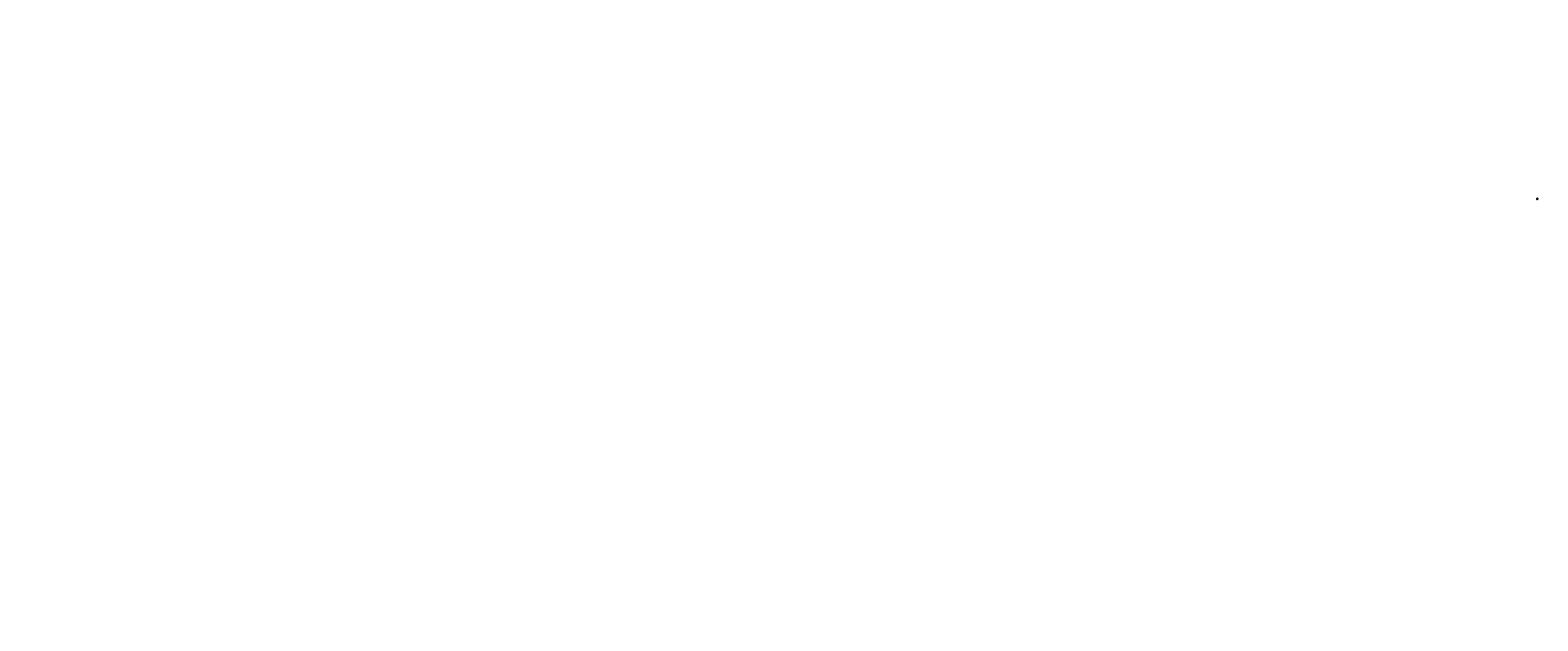
# Model space of a CAD drawing. Extents: x -88520 to 66, y -24763 to 9934.
import ezdxf
from ezdxf.enums import TextEntityAlignment as Align

# ---------------------------------------------------------------- set-up
doc = ezdxf.new("R2010")
doc.units = 0
doc.header["$LTSCALE"] = 1.5
doc.header["$MEASUREMENT"] = 0
doc.linetypes.add('CENTER', pattern=[2, 1.25, -0.25, 0.25, -0.25])
doc.linetypes.add('HIDDEN', pattern=[0.375, 0.25, -0.125])
for name, color, linetype in [('ACCESSORIES', 30, 'CONTINUOUS'), ('DIM', 2, 'CONTINUOUS'), ('FASTENER', 1, 'CONTINUOUS'), ('NOTBYMCELROY', 8, 'HIDDEN'), ('SHEETING', 5, 'CONTINUOUS'), ('TEXT BY MCELROY', 3, 'CONTINUOUS'), ('TEXT NOT BY MCELROY', 1, 'CONTINUOUS'), ('TRIM', 3, 'CONTINUOUS'), ('TXT', 2, 'CONTINUOUS'), ('WEB BOR', 6, 'CONTINUOUS')]:
    doc.layers.add(name, color=color, linetype=linetype)
doc.styles.add('ITALICC', font='italicc')
doc.styles.add('KEENAN', font='ARIBLK.TTF')
doc.styles.add('ROMANT', font='ROMANT')
doc.styles.get("Standard").update_dxf_attribs({"font": 'romans'})
doc.dimstyles.new('MCELROY1$7', dxfattribs={"dimtxt": 0.0938, "dimasz": 0.125, "dimexe": 0.0625, "dimexo": 0.0625, "dimgap": 0.0625, "dimtad": 0, "dimtih": 1, "dimtoh": 1, "dimdec": 0, "dimzin": 3, "dimdsep": 46, "dimlunit": 4, "dimtxsty": 'Standard', "dimcen": 0, "dimclrd": 2, "dimclre": 2, "dimclrt": 1, "dimadec": 0, "dimazin": 0, "dimtfac": 1, "dimtdec": 0, "dimtofl": 0, "dimtmove": 0, "dimatfit": 3, "dimfxl": 1, "dimfrac": 2, "dimtolj": 1, "dimtzin": 0, "dimarcsym": 0})

# ---------------------------------------------------------------- blocks, each defined once
blk = doc.blocks.new('CENTERLINE SYMBOL')
at = {"layer": 'DIM'}
blk.add_line((15, 10), (15, 10), dxfattribs=at)
at = {"layer": 'DIM', "color": 11}
blk.add_lwpolyline([(15, 10), (15, 10), (15, 10)], dxfattribs=at)
at = {"layer": 'ACCESSORIES', "color": 1, "insert": (-2554, 2310), "char_height": 0.0938, "attachment_point": 1}
blk.add_mtext('\\A1;', dxfattribs=at)
at = {"layer": 'DIM', "color": 11, "style": 'ITALICC'}
blk.add_text('C', height=0.125, rotation=0.4349, dxfattribs=at).set_placement((15, 10), align=Align.CENTER)
at = {"layer": 'DIM', "color": 1}
for insert, char_height, attachment_point in [((-4035, 2520), 0.375, 1), ((-4035, 2516), 0.375, 1), ((-21510, -5716), 0.0938, 9), ((-21508, -5758), 0.0938, 1), ((-21501, -5751), 0.0938, 9), ((-21444, -5893), 0.0938, 9), ((-22426, -6273), 0.0938, 1), ((-22395, -6211), 0.0938, 1), ((-22386, -6266), 0.0938, 9), ((-22386, -6266), 0.0938, 9), ((-22375, -6261), 0.0938, 1)]:
    blk.add_mtext('\\A1;', dxfattribs=dict(at, insert=insert, char_height=char_height, attachment_point=attachment_point))
at = {"layer": 'DIM', "color": 1, "insert": (-21426, -5882), "char_height": 0.375, "width": 3, "attachment_point": 1}
blk.add_mtext('\\A1;', dxfattribs=at)
at = {"layer": 'TRIM', "color": 1, "char_height": 0.375, "width": 3}
for insert, attachment_point in [((-21618, -5623), 1), ((-21437, -5882), 9)]:
    blk.add_mtext('\\A1;', dxfattribs=dict(at, insert=insert, attachment_point=attachment_point))
blk = doc.blocks.new('#14-10 HHA SELF TAPPING 1.5 INCH')
at = {"layer": 'FASTENER'}
for p, q in [((-2, 0), (-1, 0)), ((-2, 0), (-2, 0)), ((-2, 0), (-2, 0)), ((-2, 0), (-2, 0)), ((-2, 0), (-2, 0)), ((-2, 0), (-2, 0)), ((-2, 0), (-2, 0)), ((-1, 0), (-1, 0)), ((-1, 0), (-1, 0)), ((-1, 0), (-1, 0)), ((-1, 0), (-1, 0)), ((-1, 0), (-1, 0)), ((-1, 0), (-1, 0)), ((-1, 0), (-1, 0)), ((-1, 0), (-1, 0)), ((-1, 0), (-1, 0)), ((-1, 0), (-1, 0)), ((-1, 0), (-1, 0)), ((-1, 0), (-1, 0)), ((-1, 0), (-1, 0)), ((-1, 0), (-1, 0)), ((-1, 0), (-1, 0)), ((-1, 0), (-1, 0)), ((-1, 0), (-1, 0)), ((-1, 0), (-1, 0)), ((-1, 0), (-1, 0)), ((-1, 0), (-1, 0)), ((-1, 0), (-1, 0)), ((-1, 0), (-1, 0)), ((-1, 0), (-1, 0)), ((-1, 0), (-1, 0)), ((-1, 0), (-1, 0)), ((-1, 0), (-1, 0)), ((-1, 0), (-1, 0)), ((-1, 0), (-1, 0)), ((-1, 0), (-1, 0)), ((-1, 0), (-1, 0)), ((-1, 0), (0, 0)), ((-1, 0), (-1, 0)), ((-1, 0), (-1, 0)), ((-1, 0), (-1, 0)), ((-1, 0), (-1, 0)), ((-1, 0), (-1, 0)), ((-1, 0), (-1, 0)), ((-1, 0), (-1, 0)), ((-1, 0), (-1, 0)), ((-1, 0), (-1, 0)), ((-1, 0), (-1, 0)), ((-1, 0), (-1, 0)), ((-1, 0), (-1, 0)), ((-1, 0), (-1, 0)), ((-1, 0), (-1, 0)), ((-1, 0), (-1, 0)), ((-1, 0), (-1, 0)), ((-1, 0), (-1, 0)), ((-1, 0), (-1, 0)), ((-1, 0), (-1, 0)), ((-1, 0), (-1, 0)), ((-1, 0), (-1, 0)), ((-1, 0), (0, 0)), ((-1, 0), (-1, 0)), ((-1, 0), (0, 0)), ((-1, 0), (-1, 0)), ((-1, 0), (-1, 0)), ((-1, 0), (-1, 0)), ((-1, 0), (-1, 0)), ((0, 0), (0, 0)), ((0, 0), (0, 0)), ((0, 0), (0, 0)), ((0, 0), (0, 0)), ((0, 0), (0, 0)), ((0, 0), (0, 0)), ((0, 0), (0, 0)), ((0, 0), (0, 0)), ((0, 0), (0, 0)), ((0, 0), (0, 0)), ((0, 0), (0, 0)), ((0, 0), (0, 0)), ((0, 0), (0, 0)), ((0, 0), (0, 0)), ((0, 0), (0, 0)), ((0, 0), (0, 0)), ((0, 0), (0, 0)), ((0, 0), (0, 0)), ((0, 0), (0, 0)), ((0, 0), (0, 0)), ((0, 0), (0, 0)), ((0, 0), (0, 0)), ((0, 0), (0, 0)), ((0, 0), (0, 0)), ((0, 0), (0, 0)), ((0, 0), (0, 0)), ((-2, 0), (-1, 0)), ((-1, 0), (-2, 0)), ((-2, 0), (-2, 0)), ((-2, 0), (-2, 0)), ((-2, 0), (-2, 0)), ((-2, 0), (-2, 0)), ((-1, 0), (-1, 0)), ((-1, 0), (-1, 0)), ((-1, 0), (-1, 0)), ((-1, 0), (-1, 0)), ((-1, 0), (-1, 0)), ((-1, 0), (-1, 0)), ((-1, 0), (-1, 0)), ((-1, 0), (-1, 0)), ((-1, 0), (-1, 0)), ((-1, 0), (-1, 0)), ((-1, 0), (-1, 0)), ((-1, 0), (-1, 0)), ((-1, 0), (-1, 0)), ((-1, 0), (-1, 0)), ((-1, 0), (-1, 0)), ((-1, 0), (-1, 0)), ((-1, 0), (-1, 0)), ((-1, 0), (-1, 0)), ((-1, 0), (-1, 0)), ((-1, 0), (-1, 0)), ((-1, 0), (-1, 0)), ((-1, 0), (-1, 0)), ((-1, 0), (-1, 0)), ((-1, 0), (-1, 0)), ((-1, 0), (-1, 0)), ((-1, 0), (-1, 0)), ((-1, 0), (-1, 0)), ((-1, 0), (0, 0)), ((-1, 0), (-1, 0)), ((0, 0), (0, 0)), ((0, 0), (0, 0)), ((0, 0), (0, 0)), ((0, 0), (0, 0)), ((0, 0), (0, 0)), ((0, 0), (0, 0)), ((0, 0), (0, 0)), ((0, 0), (0, 0)), ((0, 0), (0, 0)), ((0, 0), (0, 0)), ((0, 0), (0, 0)), ((0, 0), (0, 0)), ((0, 0), (0, 0))]:
    blk.add_line(p, q, dxfattribs=at)
for centre, radius, start, end in [((-1, 0), 0.0199, 179.77995, 270.09114), ((-2, 0), 0.358, 342.41205, 17.58795), ((-1, 0), 0.358, 162.41205, 197.58795), ((-2, 0), 0.0958, 145.61575, 214.38425), ((-2, 0), 0.0958, 325.61575, 34.38425), ((0, 0), 0.015, 292.5, 67.5), ((-2, 0), 0.0958, 145.61575, 214.38425), ((-2, 0), 0.0958, 325.61575, 34.38425), ((0, 0), 0.09, 270, 292.5)]:
    blk.add_arc(centre, radius, start, end, dxfattribs=at)
at = {"layer": 'FASTENER', "color": 0, "linetype": 'ByBlock'}
for p in [(-2, 0), (-2, 0), (-2, 0), (0, 0)]:
    blk.add_point(p, dxfattribs=at)

msp = doc.modelspace()

# ---------------------------------------------------------------- hatches: boundary and pattern name
at = {"layer": 'ACCESSORIES'}
h = msp.add_hatch(dxfattribs=at)
h.set_pattern_fill('HONEY', color=256, angle=9, style=0)
h.set_pattern_definition([(9, (-12.79406, -4.67255), (0.16825704, 0.13625186), [0.125, -0.25]), (129, (-12.79406, -4.67255), (-0.2021261, 0.07758894), [0.125, -0.25]), (69, (-12.79406, -4.67255), (-0.03386905, 0.2138408), [-0.25, 0.125])])
h.paths.add_polyline_path([(19, 18), (19, 18), (21, 18), (21, 18)])
for points in [[(29, 20), (28, 20), (28, 20), (28, 20), (28, 20), (29, 20), (29, 20), (29, 20)], [(35, 20), (36, 20), (36, 20), (36, 20), (36, 20), (35, 20), (35, 20), (35, 20)]]:
    msp.add_hatch(color=256, dxfattribs=at).paths.add_polyline_path(points)
h = msp.add_hatch(dxfattribs=at)
h.set_pattern_fill('HONEY', color=256, angle=9, style=0)
h.set_pattern_definition([(171, (76.84599, -4.67255), (-0.16825704, 0.13625186), [0.125, -0.25]), (51, (76.84599, -4.67255), (0.2021261, 0.07758894), [0.125, -0.25]), (111, (76.84599, -4.67255), (0.03386905, 0.2138408), [-0.25, 0.125])])
h.paths.add_polyline_path([(43, 18), (43, 18), (45, 18), (45, 18)])
at = {"layer": 'NOTBYMCELROY'}
h = msp.add_hatch(dxfattribs=at)
h.set_pattern_fill('ANSI31', color=256, scale=2, angle=9, style=0)
h.paths.add_polyline_path([(20, 17), (20, 17), (20, 17), (20, 17), (20, 17), (20, 17), (20, 17), (20, 17), (20, 17), (20, 18), (20, 18), (20, 18), (20, 18), (20, 18), (20, 18), (20, 18), (16, 17, -1), (17, 17, 1), (17, 16), (20, 17), (20, 17), (20, 17), (20, 17), (20, 17)])
h.paths.add_polyline_path([(21, 18), (21, 18), (21, 18), (21, 18), (21, 18), (21, 18), (21, 18), (21, 18), (20, 18), (20, 18), (20, 18), (20, 18), (20, 18), (20, 18), (20, 18), (20, 17), (20, 17), (20, 17), (20, 17), (20, 17), (20, 17), (20, 17), (20, 17), (20, 17), (20, 17), (20, 17), (20, 17), (20, 17), (21, 17), (21, 17), (21, 17), (21, 17), (21, 17), (21, 17), (21, 17), (21, 17), (21, 17), (21, 17), (21, 18), (21, 18)])
h.paths.add_polyline_path([(32, 19), (32, 20), (29, 19), (29, 19), (29, 19), (29, 19), (29, 19), (29, 19), (29, 19), (29, 19), (29, 19), (29, 19), (29, 19), (29, 19), (29, 19), (29, 19), (29, 19), (29, 19), (29, 18, -0.668179), (29, 18), (29, 19), (28, 19), (29, 19), (29, 19, -0.098491), (28, 19), (28, 19), (28, 19), (28, 19), (28, 19), (28, 19), (28, 19), (28, 19), (28, 19), (28, 19), (28, 19), (28, 19), (21, 18), (21, 18), (21, 18), (21, 18), (21, 18), (21, 18), (21, 18), (21, 18), (21, 18), (21, 17), (21, 17), (21, 17), (21, 17), (21, 17), (21, 17), (21, 17), (21, 17), (21, 17), (21, 17), (21, 17)])
h = msp.add_hatch(dxfattribs=at)
h.set_pattern_fill('ANSI31', color=256, scale=2, style=0)
h.paths.add_polyline_path([(32, 20), (32, 20), (28, 19), (28, 19)])
h = msp.add_hatch(dxfattribs=at)
h.set_pattern_fill('ANSI31', color=256, scale=2, style=0)
h.set_pattern_definition([(135, (64.05193, 8e-14), (0.1767767, 0.1767767), [])])
h.paths.add_polyline_path([(32, 20), (32, 20), (36, 19), (36, 19)])
h = msp.add_hatch(dxfattribs=at)
h.set_pattern_fill('ANSI31', color=256, scale=2, angle=9, style=0)
h.set_pattern_definition([(126, (64.05193, 0), (0.2022542, 0.1469463), [])])
h.paths.add_polyline_path([(44, 17), (44, 17), (44, 17), (44, 17), (44, 17), (44, 17), (44, 17), (44, 17), (44, 17), (44, 18), (44, 18), (44, 18), (44, 18), (44, 18), (44, 18), (44, 18), (48, 17, 1), (48, 17, -1), (47, 16), (44, 17), (44, 17), (44, 17), (44, 17), (44, 17)])
h.paths.add_polyline_path([(43, 18), (43, 18), (43, 18), (43, 18), (43, 18), (43, 18), (43, 18), (43, 18), (44, 18), (44, 18), (44, 18), (44, 18), (44, 18), (44, 18), (44, 18), (44, 17), (44, 17), (44, 17), (44, 17), (44, 17), (44, 17), (44, 17), (44, 17), (44, 17), (44, 17), (44, 17), (44, 17), (44, 17), (43, 17), (43, 17), (43, 17), (43, 17), (43, 17), (43, 17), (43, 17), (43, 17), (43, 17), (43, 17), (43, 18), (43, 18)])
h.paths.add_polyline_path([(32, 19), (32, 20), (35, 19), (35, 19), (35, 19), (35, 19), (35, 19), (35, 19), (35, 19), (35, 19), (35, 19), (35, 19), (35, 19), (35, 19), (35, 19), (35, 19), (35, 19), (35, 19), (35, 18, 0.668179), (35, 18), (35, 19), (36, 19), (35, 19), (35, 19, 0.098491), (36, 19), (36, 19), (36, 19), (36, 19), (36, 19), (36, 19), (36, 19), (36, 19), (36, 19), (36, 19), (36, 19), (36, 19), (43, 18), (43, 18), (43, 18), (43, 18), (43, 18), (43, 18), (43, 18), (43, 18), (43, 18), (43, 17), (43, 17), (43, 17), (43, 17), (43, 17), (43, 17), (43, 17), (43, 17), (43, 17), (43, 17), (43, 17)])

# ---------------------------------------------------------------- linework, layer by layer
at = {"layer": 'ACCESSORIES'}
for p, q in [((18, 21), (22, 22)), ((18, 21), (18, 18)), ((23, 18), (18, 18)), ((19, 18), (18, 18)), ((18, 18), (18, 18)), ((18, 18), (18, 18)), ((18, 18), (18, 18)), ((18, 18), (18, 18)), ((18, 18), (18, 18)), ((18, 18), (18, 18)), ((20, 19), (19, 19)), ((19, 19), (19, 18)), ((19, 18), (21, 18)), ((19, 18), (19, 18)), ((20, 18), (19, 18)), ((20, 18), (19, 18)), ((19, 18), (19, 18)), ((19, 18), (19, 18)), ((19, 18), (21, 18)), ((21, 18), (19, 18)), ((20, 18), (20, 19)), ((20, 19), (21, 19)), ((20, 19), (20, 18)), ((20, 18), (20, 18)), ((20, 18), (20, 18)), ((20, 18), (20, 18)), ((20, 18), (20, 18)), ((21, 18), (21, 19)), ((21, 19), (21, 19)), ((21, 19), (21, 18)), ((21, 19), (21, 19)), ((21, 18), (21, 19)), ((21, 18), (21, 18)), ((23, 18), (21, 18)), ((21, 18), (21, 18)), ((21, 18), (21, 18)), ((21, 18), (21, 18)), ((21, 18), (21, 18)), ((21, 18), (21, 18)), ((21, 18), (21, 18)), ((22, 22), (22, 19)), ((22, 19), (22, 18)), ((22, 19), (22, 19)), ((22, 18), (22, 18)), ((22, 18), (23, 18)), ((22, 18), (23, 18)), ((23, 18), (23, 18)), ((46, 21), (42, 22)), ((42, 22), (42, 19)), ((42, 19), (42, 18)), ((42, 19), (42, 19)), ((42, 18), (42, 18)), ((42, 18), (42, 18)), ((42, 18), (46, 18)), ((42, 18), (43, 18)), ((42, 18), (42, 18)), ((42, 18), (42, 18)), ((43, 18), (43, 19)), ((44, 19), (43, 19)), ((43, 19), (43, 19)), ((43, 19), (43, 18)), ((43, 19), (43, 19)), ((43, 18), (43, 19)), ((43, 18), (43, 18)), ((45, 18), (43, 18)), ((43, 18), (43, 18)), ((43, 18), (43, 18)), ((43, 18), (43, 18)), ((43, 18), (43, 18)), ((43, 18), (43, 18)), ((45, 18), (43, 18)), ((43, 18), (43, 18)), ((43, 18), (45, 18)), ((44, 18), (44, 19)), ((44, 19), (45, 19)), ((44, 19), (44, 18)), ((44, 18), (44, 18)), ((44, 18), (44, 18)), ((44, 18), (44, 18)), ((44, 18), (45, 18)), ((44, 18), (45, 18)), ((44, 18), (44, 18)), ((45, 19), (45, 18)), ((45, 18), (46, 18)), ((45, 18), (45, 18)), ((45, 18), (45, 18)), ((45, 18), (45, 18)), ((46, 21), (46, 18)), ((46, 18), (46, 18)), ((46, 18), (46, 18)), ((46, 18), (46, 18)), ((46, 18), (46, 18)), ((46, 18), (46, 18)), ((46, 18), (46, 18))]:
    msp.add_line(p, q, dxfattribs=at)
at = {"layer": 'ACCESSORIES', "linetype": 'HIDDEN'}
for p, q in [((22, 21), (18, 21)), ((42, 21), (46, 21))]:
    msp.add_line(p, q, dxfattribs=at)
at = {"layer": 'ACCESSORIES'}
for points in [[(27, 23), (27, 23), (28, 20), (29, 20), (28, 23), (27, 23)], [(38, 23), (37, 23), (36, 20), (35, 20), (36, 23), (37, 23)]]:
    msp.add_lwpolyline(points, dxfattribs=at)
at = {"layer": 'ACCESSORIES', "const_width": 0.0938}
for points in [[(27, 23), (28, 23)], [(37, 23), (36, 23)]]:
    msp.add_lwpolyline(points, dxfattribs=at)
at = {"layer": 'ACCESSORIES'}
for points in [[(29, 20), (28, 20), (28, 20), (28, 20), (28, 20), (29, 20), (29, 20), (29, 20)], [(35, 20), (36, 20), (36, 20), (36, 20), (36, 20), (35, 20), (35, 20), (35, 20)]]:
    msp.add_lwpolyline(points, close=True, dxfattribs=at)
for centre, radius, start, end in [((19, 18), 0.06, 99, 181.48793), ((19, 18), 0.03, 99, 128.02872), ((20, 19), 0.2, 99, 189), ((20, 18), 0.06, 16.51207, 99), ((20, 18), 0.03, 69.97128, 99), ((21, 19), 0.2, 9, 99), ((21, 18), 0.06, 99, 181.48793), ((21, 18), 0.06, 16.51207, 99), ((21, 18), 0.03, 99, 128.02872), ((21, 18), 0.03, 69.97128, 99), ((43, 19), 0.2, 81, 171), ((43, 18), 0.06, 358.51207, 81), ((43, 18), 0.06, 81, 163.48793), ((43, 18), 0.03, 51.97128, 81), ((43, 18), 0.03, 81, 110.02872), ((44, 19), 0.2, 351, 81), ((44, 18), 0.06, 81, 163.48793), ((44, 18), 0.03, 81, 110.02872), ((45, 18), 0.06, 358.51207, 81), ((45, 18), 0.03, 51.97128, 81)]:
    msp.add_arc(centre, radius, start, end, dxfattribs=at)
at = {"layer": 'FASTENER'}
for p, q in [((27, 23), (27, 23)), ((27, 23), (27, 23)), ((37, 23), (37, 23)), ((37, 23), (37, 23))]:
    msp.add_line(p, q, dxfattribs=at)
at = {"layer": 'FASTENER', "linetype": 'CENTER'}
msp.add_line((32, 18), (32, 28), dxfattribs=at)
at = {"layer": 'FASTENER'}
for points in [[(27, 23, -0.418246), (27, 23), (27, 23, -0.418246), (27, 23), (27, 23, -0.414214), (27, 23), (27, 23, -0.414214), (27, 23)], [(27, 23, 0.418246), (27, 23), (27, 23, 0.418246), (27, 23), (27, 23, 0.414214), (27, 23), (27, 23, 0.414214), (27, 23)], [(37, 23, 0.418246), (37, 23), (37, 23, 0.418246), (37, 23), (37, 23, 0.414214), (37, 23), (37, 23, 0.414214), (37, 23)], [(37, 23, -0.418246), (37, 23), (37, 23, -0.418246), (37, 23), (37, 23, -0.414214), (37, 23), (37, 23, -0.414214), (37, 23)]]:
    msp.add_lwpolyline(points, format="xyb", close=True, dxfattribs=at)
for points in [[(28, 21), (28, 21), (28, 21), (28, 21), (28, 21), (28, 21)], [(36, 21), (36, 21), (36, 21), (36, 21), (36, 21), (36, 21)]]:
    msp.add_lwpolyline(points, close=True, dxfattribs=at)
for centre, radius in [((28, 21), 0.252), ((28, 21), 0.188), ((36, 21), 0.252), ((36, 21), 0.188)]:
    msp.add_circle(centre, radius, dxfattribs=at)
at = {"layer": 'NOTBYMCELROY'}
for p, q in [((16, 17), (32, 20)), ((17, 16), (32, 19)), ((28, 19), (32, 20)), ((28, 19), (28, 19)), ((48, 17), (32, 20)), ((36, 19), (32, 20)), ((32, 20), (32, 19)), ((47, 16), (32, 19)), ((36, 19), (36, 19))]:
    msp.add_line(p, q, dxfattribs=at)
for points in [[(16, 17), (28, 19), (28, 19), (32, 20)], [(48, 17), (36, 19), (36, 19), (32, 20)]]:
    msp.add_lwpolyline(points, dxfattribs=at)
for centre, start, end in [((17, 17), 99, 279), ((17, 17), 279, 99), ((48, 17), 81, 261), ((47, 17), 261, 81)]:
    msp.add_arc(centre, 0.156, start, end, dxfattribs=at)
at = {"layer": 'SHEETING'}
for p, q in [((16, 21), (29, 23)), ((16, 19), (16, 21)), ((16, 18), (16, 19)), ((16, 19), (16, 19)), ((16, 19), (16, 19)), ((16, 19), (16, 19)), ((16, 18), (18, 18)), ((22, 19), (30, 20)), ((30, 20), (29, 23)), ((34, 20), (35, 23)), ((42, 19), (34, 20)), ((48, 21), (35, 23)), ((48, 18), (46, 18)), ((48, 19), (48, 21)), ((48, 18), (48, 19)), ((48, 19), (48, 19)), ((48, 19), (48, 19)), ((48, 19), (48, 19))]:
    msp.add_line(p, q, dxfattribs=at)
at = {"layer": 'SHEETING', "linetype": 'HIDDEN'}
for p, q in [((16, 18), (30, 20)), ((22, 19), (18, 18)), ((48, 18), (34, 20)), ((42, 19), (46, 18))]:
    msp.add_line(p, q, dxfattribs=at)
at = {"layer": 'TRIM', "lineweight": 40}
msp.add_lwpolyline([(38, 23), (38, 23), (38, 23), (32, 24), (26, 23), (26, 23), (26, 23)], dxfattribs=at)
at = {"layer": 'WEB BOR', "color": 5}
for p, q in [((-2, 1), (-2, 0)), ((-2, 1), (-2, 0)), ((-2, 1), (-2, 0)), ((-2, 1), (-2, 0)), ((-2, 1), (-2, 0)), ((-2, 1), (-2, 0)), ((-2, 1), (-2, 0)), ((-2, 1), (-2, 0)), ((-2, 1), (-2, 0)), ((-2, 1), (-2, 0)), ((-2, 1), (-2, 0)), ((-2, 1), (-2, 0)), ((-2, 1), (-2, 0)), ((-2, 1), (-2, 0)), ((-2, 1), (-2, 0)), ((-2, 1), (-2, 0)), ((-2, 1), (-2, 0)), ((-2, 1), (-2, 0)), ((-1, 1), (-1, 0)), ((-1, 1), (-1, 0)), ((-1, 1), (-1, 0)), ((-1, 1), (-1, 0)), ((-1, 1), (-1, 0)), ((-1, 1), (-1, 0)), ((-1, 1), (-1, 0)), ((-1, 1), (-1, 0)), ((-1, 1), (-1, 0)), ((-2, 1), (-2, 0)), ((-1, 1), (-1, 1)), ((-1, 1), (-1, 0)), ((-1, 1), (-1, 0)), ((-1, 1), (-1, 0)), ((-2, 1), (-2, 0)), ((-1, 1), (-1, 1)), ((-1, 1), (-1, 0)), ((-1, 1), (-1, 0)), ((-1, 1), (-1, 0)), ((-1, 1), (-1, 0)), ((-1, 1), (-1, 0)), ((-1, 1), (-1, 0)), ((-1, 1), (-1, 0)), ((-1, 1), (-1, 0)), ((-1, 1), (-1, 0)), ((-1, 1), (-1, 0)), ((-1, 1), (-1, 0)), ((-1, 1), (-1, 0)), ((-1, 1), (-1, 0)), ((-1, 1), (-1, 0)), ((-1, 1), (-1, 0)), ((-1, 1), (-1, 0)), ((-1, 1), (-1, 0)), ((-1, 1), (-1, 0)), ((-1, 1), (-1, 0)), ((-1, 1), (-1, 0)), ((-1, 1), (-1, 0)), ((-1, 1), (-1, 0)), ((-1, 1), (-1, 1)), ((-1, 1), (-1, 0)), ((-1, 1), (-1, 0)), ((-1, 1), (-1, 0)), ((0, 1), (0, 0)), ((0, 1), (0, 0)), ((0, 1), (0, 0)), ((0, 1), (0, 0)), ((0, 1), (0, 0)), ((0, 1), (0, 0)), ((0, 1), (0, 0)), ((0, 1), (0, 0)), ((0, 1), (0, 0)), ((0, 1), (0, 0)), ((0, 1), (0, 0)), ((0, 1), (0, 0)), ((0, 1), (0, 0)), ((0, 1), (0, 0)), ((0, 1), (0, 1)), ((0, 1), (0, 0)), ((0, 1), (0, 1)), ((0, 1), (0, 0)), ((0, 1), (0, 0)), ((0, 1), (0, 0)), ((0, 1), (0, 0)), ((0, 1), (0, 0)), ((0, 1), (0, 0)), ((0, 1), (0, 0)), ((0, 1), (0, 0)), ((0, 1), (0, 0)), ((0, 1), (0, 0)), ((0, 1), (0, 0)), ((0, 1), (0, 0)), ((0, 1), (0, 0)), ((0, 1), (0, 0)), ((0, 1), (0, 0)), ((0, 1), (0, 0)), ((0, 1), (0, 0)), ((0, 1), (0, 0))]:
    msp.add_line(p, q, dxfattribs=at)
at = {"layer": 'WEB BOR', "color": 5, "linetype": 'Continuous'}
for p, q in [((-2, 0), (-2, 1)), ((-1, 1), (-2, 0)), ((-2, 1), (-1, 1)), ((-1, 1), (-1, 0)), ((-1, 1), (-1, 1)), ((-1, 0), (-1, 1)), ((0, 0), (0, 1)), ((0, 1), (0, 1)), ((0, 1), (0, 0)), ((0, 0), (0, 0))]:
    msp.add_line(p, q, dxfattribs=at)
at = {"layer": 'WEB BOR', "color": 9, "linetype": 'Continuous'}
for p, q in [((-1, 0), (-1, -1)), ((-1, 0), (-1, -1)), ((-1, 0), (-1, 0)), ((0, 0), (-1, 0)), ((-1, -1), (-2, -1)), ((-2, -1), (-2, -1)), ((-2, -1), (0, -1)), ((-1, 0), (-1, 0)), ((-1, -1), (-1, -1)), ((0, 0), (0, 0)), ((0, -1), (0, -1)), ((0, -1), (0, -1))]:
    msp.add_line(p, q, dxfattribs=at)
at = {"layer": 'WEB BOR', "color": 9}
for p, q in [((-1, 0), (-1, -1)), ((-1, 0), (-1, -1)), ((-1, 0), (-1, -1)), ((-1, 0), (-1, -1)), ((-1, 0), (-1, -1)), ((-1, 0), (-1, -1)), ((-1, 0), (-1, -1)), ((-1, 0), (-1, -1)), ((-1, 0), (-1, -1)), ((-1, 0), (-1, -1)), ((-1, 0), (-1, -1)), ((-1, 0), (-1, -1)), ((-1, 0), (-1, -1)), ((-1, 0), (-1, -1)), ((-1, 0), (-1, -1)), ((-2, -1), (-2, -1)), ((-2, -1), (-2, -1)), ((-2, -1), (-2, -1)), ((-2, -1), (-2, -1)), ((-2, -1), (-2, -1)), ((-2, -1), (-2, -1)), ((-2, -1), (-2, -1)), ((-2, -1), (-2, -1)), ((-2, -1), (-2, -1)), ((-2, -1), (-2, -1)), ((-2, -1), (-2, -1)), ((-2, -1), (-2, -1)), ((-2, -1), (-2, -1)), ((-2, -1), (-2, -1)), ((-2, -1), (-2, -1)), ((-2, -1), (-2, -1)), ((-2, -1), (-2, -1)), ((-2, -1), (-2, -1)), ((-1, 0), (-1, -1)), ((-1, 0), (-1, -1)), ((-1, 0), (-1, -1)), ((-1, 0), (-1, -1)), ((-1, 0), (-1, -1)), ((-1, 0), (-1, -1)), ((-1, 0), (-1, -1)), ((-1, 0), (-1, -1)), ((-1, 0), (-1, -1)), ((-1, 0), (-1, -1)), ((-1, 0), (-1, -1)), ((-1, 0), (-1, -1)), ((-1, 0), (-1, -1)), ((-1, 0), (-1, -1)), ((-1, 0), (-1, -1)), ((-1, 0), (-1, -1)), ((-1, 0), (-1, -1)), ((-1, 0), (-1, -1)), ((-1, 0), (-1, -1)), ((-1, 0), (-1, -1)), ((-1, 0), (-1, -1)), ((-1, 0), (-1, -1)), ((-1, 0), (-1, -1)), ((-1, 0), (-1, -1)), ((-1, 0), (-1, -1)), ((-1, 0), (-1, -1)), ((-1, 0), (-1, -1)), ((-1, 0), (-1, -1)), ((-1, 0), (-1, -1)), ((-1, 0), (-1, -1)), ((-1, 0), (-1, -1)), ((-1, -1), (-1, -1)), ((-1, 0), (-1, -1)), ((-2, -1), (-2, -1)), ((-2, -1), (-2, -1)), ((-1, 0), (-1, -1)), ((-1, 0), (-1, -1)), ((-1, -1), (-1, -1)), ((-1, -1), (-1, -1)), ((-1, 0), (-1, -1)), ((-1, 0), (-1, -1)), ((-1, 0), (-1, -1)), ((-1, -1), (-1, -1)), ((-1, -1), (-1, -1)), ((-1, -1), (-1, -1)), ((-1, -1), (-1, -1)), ((-1, -1), (-1, -1)), ((-1, -1), (-1, -1)), ((-1, -1), (-1, -1)), ((-1, -1), (-1, -1)), ((-1, 0), (-1, -1)), ((-1, 0), (-1, -1)), ((-1, 0), (-1, -1)), ((-1, -1), (-1, -1)), ((-1, -1), (-1, -1)), ((-1, -1), (-1, -1)), ((-1, -1), (-1, -1)), ((-1, -1), (-1, -1)), ((-1, -1), (-1, -1)), ((-1, -1), (-1, -1)), ((-1, -1), (-1, -1)), ((-1, 0), (-1, -1)), ((-1, 0), (-1, -1)), ((-1, 0), (-1, -1)), ((0, 0), (0, -1)), ((0, 0), (0, -1)), ((-1, 0), (-1, -1)), ((0, 0), (0, -1)), ((0, 0), (0, -1)), ((0, 0), (0, -1)), ((0, 0), (0, -1)), ((0, 0), (0, -1)), ((0, 0), (0, -1)), ((0, 0), (0, -1)), ((0, -1), (0, -1)), ((0, -1), (0, -1)), ((0, -1), (0, -1)), ((0, -1), (0, -1)), ((0, 0), (0, -1)), ((0, -1), (0, -1)), ((0, -1), (0, -1)), ((0, -1), (0, -1)), ((0, -1), (0, -1)), ((0, -1), (0, -1)), ((0, 0), (0, -1)), ((0, 0), (0, -1)), ((0, 0), (0, -1)), ((0, 0), (0, -1)), ((0, -1), (0, -1)), ((0, -1), (0, -1)), ((0, -1), (0, -1)), ((0, -1), (0, -1)), ((0, -1), (0, -1)), ((0, -1), (0, -1)), ((0, -1), (0, -1)), ((0, -1), (0, -1)), ((0, -1), (0, -1)), ((0, -1), (0, -1)), ((0, -1), (0, -1)), ((0, -1), (0, -1)), ((0, -1), (0, -1)), ((0, -1), (0, -1)), ((0, -1), (0, -1)), ((0, -1), (0, -1)), ((0, -1), (0, -1))]:
    msp.add_line(p, q, dxfattribs=at)
at = {"layer": 'WEB BOR', "const_width": 0.1}
for points in [[(-2, -1), (-2, 48), (65, 48), (65, -1), (-2, -1)], [(-2, 46), (65, 46)], [(65, 1), (-2, 1)]]:
    msp.add_lwpolyline(points, dxfattribs=at)
at = {"layer": 'WEB BOR', "color": 5, "linetype": 'Continuous'}
for centre, radius, start, end in [((-1, 0), 0.0213, 197.51646, 343.96152), ((0, 0), 0.0533, 198.66147, 269.99515)]:
    msp.add_arc(centre, radius, start, end, dxfattribs=at)

# ---------------------------------------------------------------- block references
at = {"layer": 'FASTENER', "linetype": 'CENTER', "xscale": 3.94597542357522, "yscale": 3.94597542357522, "zscale": 3.945975423575222}
msp.add_blockref('CENTERLINE SYMBOL', (-26, -10), dxfattribs=at)
at = {"layer": 'NOTBYMCELROY', "rotation": 278.9999999999999}
for p in [(21, 17), (20, 17), (29, 18)]:
    msp.add_blockref('#14-10 HHA SELF TAPPING 1.5 INCH', p, dxfattribs=at)
at = {"layer": 'NOTBYMCELROY', "xscale": -1}
for p, rotation in [((35, 18), 81.000000000001), ((43, 17), 81.00000000000018), ((44, 17), 81.00000000000018)]:
    msp.add_blockref('#14-10 HHA SELF TAPPING 1.5 INCH', p, dxfattribs=dict(at, rotation=rotation))

# ---------------------------------------------------------------- texts
at = {"layer": 'TEXT BY MCELROY', "color": 3, "char_height": 0.422}
for s, insert, attachment_point in [('\\A1;3/32" X 1" ROLL TAPE \\PSEALANT (CONT. ALONG TOP\\POF CLOSURES)', (13, 30), 3), ('\\A1;MAXIMA OUTSIDE CLOSURE', (13, 27), 3), ('\\A1;#14-10 X 1 1/2" HWH TYPE A\\PFASTENER (6 PER CLOSURE)', (13, 25), 3), ('\\A1;#14-10 X 1 1/2" HWH TYPE A\\PFASTENER (2 PER CLIP)', (13, 20), 3), ('\\A1;43D POP RIVET\\P(@ 0\'-6" O.C.)', (13, 32), 3), ('\\A1;RIDGE FLASHING', (51, 31), 1), ('\\A1;1/4-14 X 1 1/4" TEK2 ZAC\\PFASTENER (1 PER CLOSURE)', (51, 29), 1), ('\\A1;3/16" X 7/8" DOUBLE BEAD\\PSEALANT', (51, 27), 1), ('\\A1;MAXIMA LOW FLOATING\\PCLIP', (51, 25), 1), ('\\A1;THERMAL SPACER', (51, 23), 1), ('\\A1;MAXIMA 3" PANEL', (51, 22), 1)]:
    msp.add_mtext(s, dxfattribs=dict(at, insert=insert, attachment_point=attachment_point))
at = {"layer": 'TEXT NOT BY MCELROY', "color": 1, "char_height": 0.422}
for s, insert, attachment_point in [('\\A1;3/8" PLYWOOD STRIPPING\\P(NOT BY MCELROY)', (13, 23), 3), ('\\A1;#30 PAPER FELT\\P(NOT BY MCELROY)', (51, 20), 1), ('\\A1;PLYWOOD DECKING\\P(NOT BY MCELROY)', (51, 18), 1)]:
    msp.add_mtext(s, dxfattribs=dict(at, insert=insert, attachment_point=attachment_point))
at = {"layer": 'TXT', "linetype": 'CENTER', "style": 'ROMANT'}
msp.add_text('RIDGE', height=0.431, dxfattribs=at).set_placement((33, 28))
at = {"layer": 'WEB BOR', "color": 9, "style": 'ROMANT'}
for s, height, p in [('%%UMAXIMA 3"', 0.571, (-2, 47)), ('McELROY METAL, INC.', 0.422, (0, 0))]:
    msp.add_text(s, height=height, dxfattribs=at).set_placement(p)
at = {"layer": 'WEB BOR', "style": 'KEENAN'}
for s, height, p in [('RIDGE DETAIL (ALT.)', 0.75, (32, 47)), ('DATE CREATED: 03/11/08', 0.375, (61, 0))]:
    msp.add_text(s, height=height, dxfattribs=at).set_placement(p, align=Align.MIDDLE_CENTER)

# ---------------------------------------------------------------- leaders
at = {"layer": 'DIM', "annotation_type": 0, "has_hookline": 1}
for points, hookline_direction, text_width in [([(28, 20), (14, 25), (13, 25)], 1, 10.6), ([(20, 18), (14, 20), (13, 20)], 1, 10.6), ([(27, 23), (14, 29), (13, 29)], 1, 9.07), ([(28, 21), (14, 27), (13, 27)], 1, 8.4), ([(28, 19), (14, 22), (13, 22)], 1, 8.34), ([(27, 23), (14, 32), (13, 32)], 1, 4.92), ([(35, 23), (50, 31), (51, 31)], 0, 5.02), ([(36, 21), (50, 29), (51, 29)], 0, 9.55), ([(36, 20), (50, 27), (51, 27)], 0, 9.47), ([(44, 21), (50, 25), (51, 25)], 0, 8.5), ([(44, 18), (50, 23), (51, 23)], 0, 5.51), ([(46, 17), (50, 20), (51, 20)], 0, 6.09), ([(48, 20), (50, 21), (51, 21)], 0, 5.63), ([(48, 17), (50, 18), (51, 18)], 0, 6.09)]:
    msp.add_leader(points, dimstyle='MCELROY1$7', override={"dimscale": 6, "dimtdec": 4}, dxfattribs=dict(at, hookline_direction=hookline_direction, text_width=text_width))
at = {"layer": 'DIM'}
msp.add_leader([(21, 18), (14, 20)], dimstyle='MCELROY1$7', override={"dimscale": 6, "dimtdec": 4}, dxfattribs=at)

doc.saveas('drawing.dxf')
